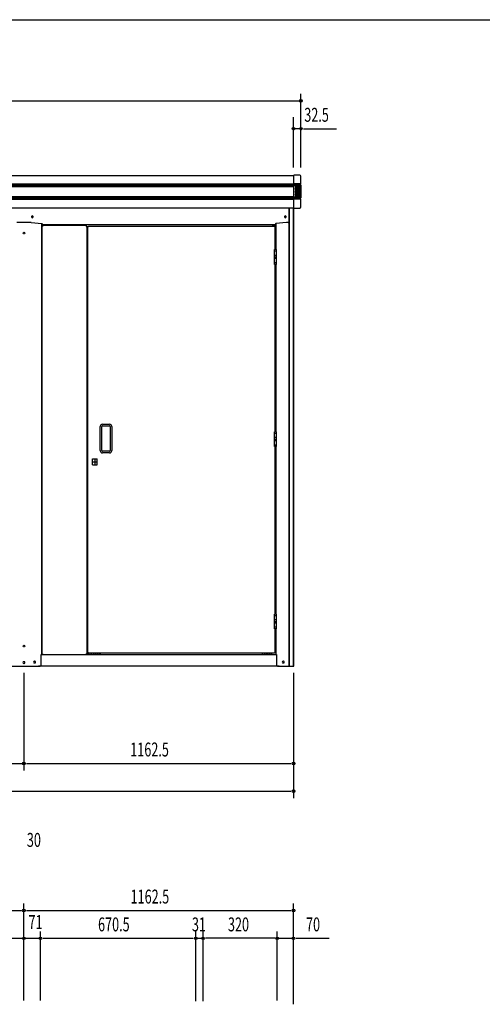
# Model space of a CAD drawing. Extents: x 325 to 12286, y 116 to 8432.
# Drawn here: x 4310 to 6306, y 4185 to 8431 of the extents above; entities that cross this region are included whole.
import ezdxf

# ---------------------------------------------------------------- set-up
doc = ezdxf.new("R2010")
doc.units = 0
doc.header["$LTSCALE"] = 30
doc.header["$MEASUREMENT"] = 0
doc.linetypes.add('1PL-L', pattern=[56, 50, -2, 2, -2])
doc.linetypes.add('1PL-S', pattern=[4, 2.5, -0.5, 0.5, -0.5])
for name, color, linetype in [('M1', 4, 'CONTINUOUS'), ('SUNPOU', 4, 'CONTINUOUS'), ('WAKUSEN-01', 50, 'CONTINUOUS'), ('上枠前', 2, 'CONTINUOUS'), ('上枠固定L字アングル', 200, '1PL-L'), ('下枠前', 3, 'CONTINUOUS'), ('扉', 2, 'CONTINUOUS'), ('柱前中', 7, 'CONTINUOUS'), ('柱前右', 2, 'CONTINUOUS'), ('柱前左', 2, 'CONTINUOUS'), ('蝶番', 1, '1PL-L'), ('袖壁', 1, 'CONTINUOUS'), ('鼻隠し前', 2, 'CONTINUOUS'), ('鼻隠し前コーナー樹脂', 4, 'CONTINUOUS')]:
    doc.layers.add(name, color=color, linetype=linetype)
doc.styles.add('00', font='ROMANS', dxfattribs={"width": 0.666667, "bigfont": 'BIGFONT'})

msp = doc.modelspace()

# ---------------------------------------------------------------- linework, layer by layer
at = {"layer": 'SUNPOU'}
for p, q in [((5523.7, 7794.1), (5523.7, 8111.3)), ((1970.7, 8081.3), (5526.9, 8081.3)), ((5491.2, 7794.1), (5491.2, 8011.3)), ((5523.7, 7961.3), (5491.2, 7961.3)), ((5533.9, 7961.3), (5677.4, 7961.3)), ((4328.7, 5614.3), (4328.7, 5194.3)), ((5491.2, 5614.3), (5491.2, 5074.3)), ((3176.4, 5224.3), (4321.2, 5224.3)), ((4339.9, 5224.3), (5479.9, 5224.3)), ((2013.9, 5104.3), (5479.9, 5104.3)), ((3176.4, 4590.1), (4317.4, 4590.1)), ((4328.7, 4202.1), (4328.7, 4620.1)), ((4339.9, 4590.1), (5479.9, 4590.1)), ((5491.2, 4185.5), (5491.2, 4620.1)), ((4257.7, 4470.1), (4399.7, 4470.1)), ((4399.7, 4202.1), (4399.7, 4500.1)), ((4410.9, 4470.1), (4429.7, 4470.1)), ((4410.9, 4470.1), (5058.9, 4470.1)), ((5070.2, 4199.6), (5070.2, 4500.1)), ((5070.2, 4470.1), (5101.2, 4470.1)), ((5101.2, 4199.6), (5101.2, 4500.1)), ((5410.7, 4470.1), (5112.4, 4470.1)), ((5421.2, 4202.1), (5421.2, 4500.1)), ((5421.2, 4470.1), (5491.2, 4470.1)), ((5502.4, 4470.1), (5645.9, 4470.1))]:
    msp.add_line(p, q, dxfattribs=at)
for centre in [(5523.2, 8081.3), (5491.2, 7961.3), (5523.7, 7961.3), (4328.7, 5224.3), (5491.2, 5224.3), (5491.2, 5104.3), (4328.7, 4590.1), (5491.2, 4590.1), (4328.7, 4470.1), (4399.7, 4470.1), (5070.2, 4470.1), (5101.2, 4470.1), (5421.2, 4470.1), (5491.2, 4470.1)]:
    msp.add_circle(centre, 5.62, dxfattribs=at)
at = {"layer": 'WAKUSEN-01'}
msp.add_line((325.5, 8431.5), (12286.5, 8431.5), dxfattribs=at)
at = {"layer": '上枠前'}
for p, q in [((5471.7, 7619), (5471.7, 7560.3)), ((4360.9, 7582.2), (4360.9, 7580.7)), ((4368.4, 7580.7), (4368.4, 7582.2)), ((5452.4, 7582.2), (5452.4, 7580.7)), ((5459.9, 7580.7), (5459.9, 7582.2)), ((4328.7, 7557.3), (4298.2, 7557.3)), ((4359.2, 7557.3), (4328.7, 7557.3)), ((4359.2, 7557.3), (4405.4, 7552.5)), ((4407.2, 7550.5), (4407.2, 7547.3)), ((5413.7, 7547.3), (4407.2, 7547.3)), ((4420.2, 7547.3), (4420.2, 7543.3)), ((5400.7, 7547.3), (5400.7, 7541.3)), ((5413.7, 7550.5), (5413.7, 7547.3)), ((5461.7, 7557.3), (5415.5, 7552.5)), ((5468.7, 7557.3), (5461.7, 7557.3))]:
    msp.add_line(p, q, dxfattribs=at)
for centre, radius, start, end in [((4364.7, 7582.2), 3.75, 0, 180), ((4364.7, 7580.7), 3.75, 180, 0), ((5456.2, 7582.2), 3.75, 0, 180), ((5456.2, 7580.7), 3.75, 180, 0), ((5468.7, 7560.3), 3, 270, 0), ((4405.2, 7550.5), 2, 0, 84.0531), ((5415.7, 7550.5), 2, 95.9469, 180)]:
    msp.add_arc(centre, radius, start, end, dxfattribs=at)
at = {"layer": '上枠固定L字アングル'}
for p, q in [((5414.7, 7543.3), (5400.7, 7543.3)), ((5414.7, 7528.3), (5411.6, 7528.3))]:
    msp.add_line(p, q, dxfattribs=at)
at = {"layer": '下枠前'}
for p, q in [((4405.4, 5694.3), (5414.7, 5694.3)), ((4617.2, 5697.6), (4617.2, 5694.3)), ((4620.7, 5694.3), (4620.7, 5697.6)), ((4626.7, 5697.6), (4626.7, 5694.3)), ((4630.2, 5694.3), (4630.2, 5697.6)), ((4636.2, 5697.6), (4636.2, 5694.3)), ((4639.7, 5694.3), (4639.7, 5697.6)), ((4645.7, 5697.6), (4645.7, 5694.3)), ((4649.2, 5694.3), (4649.2, 5697.6)), ((4655.2, 5697.6), (4655.2, 5694.3)), ((4658.7, 5694.3), (4658.7, 5697.6)), ((5356.2, 5697.6), (5356.2, 5694.3)), ((5359.7, 5694.3), (5359.7, 5697.6)), ((5365.7, 5697.6), (5365.7, 5694.3)), ((5369.2, 5694.3), (5369.2, 5697.6)), ((5375.2, 5697.6), (5375.2, 5694.3)), ((5378.7, 5694.3), (5378.7, 5697.6)), ((5384.7, 5697.6), (5384.7, 5694.3)), ((5388.2, 5694.3), (5388.2, 5697.6)), ((5394.2, 5697.6), (5394.2, 5694.3)), ((5397.7, 5694.3), (5397.7, 5697.6)), ((5414.7, 5708.3), (5411.6, 5708.3)), ((5429.2, 5644.3), (4391.7, 5644.3))]:
    msp.add_line(p, q, dxfattribs=at)
for centre in [(4618.9, 5697.6), (4628.4, 5697.6), (4637.9, 5697.6), (4647.4, 5697.6), (4656.9, 5697.6), (5357.9, 5697.6), (5367.4, 5697.6), (5376.9, 5697.6), (5386.4, 5697.6), (5395.9, 5697.6)]:
    msp.add_arc(centre, 1.75, 0, 180, dxfattribs=at)
at = {"layer": '扉'}
for p, q in [((4604.6, 5701.3), (4604.6, 7539.3)), ((4604.6, 7539.3), (4606.6, 7539.3)), ((4606.6, 7541.3), (5409.6, 7541.3)), ((4606.6, 7539.3), (4606.6, 7541.3)), ((5409.6, 7541.3), (5409.6, 7539.3)), ((5409.6, 7539.3), (5411.6, 7539.3)), ((5411.6, 7539.3), (5411.6, 7440.3)), ((5411.6, 7376.3), (5411.6, 6654.3)), ((4657.6, 6573.3), (4657.6, 6677.3)), ((4664.6, 6573.3), (4664.6, 6677.3)), ((4667.6, 6687.3), (4697.6, 6687.3)), ((4667.6, 6680.3), (4697.6, 6680.3)), ((4700.6, 6677.3), (4700.6, 6573.3)), ((4707.6, 6677.3), (4707.6, 6573.3)), ((5411.6, 6590.3), (5411.6, 5868.3)), ((4697.6, 6570.3), (4667.6, 6570.3)), ((4697.6, 6563.3), (4667.6, 6563.3)), ((4623.8, 6511.4), (4623.8, 6537.2)), ((4623.8, 6537.2), (4644.3, 6537.2)), ((4623.8, 6524.3), (4644.3, 6524.3)), ((4623.8, 6511.4), (4644.3, 6511.4)), ((4634.1, 6537.2), (4634.1, 6511.4)), ((4644.3, 6511.4), (4644.3, 6537.2)), ((5411.6, 5804.3), (5411.6, 5701.3)), ((4606.6, 5701.3), (4604.6, 5701.3)), ((4606.6, 5699.3), (4606.6, 5701.3)), ((5409.6, 5699.3), (4606.6, 5699.3)), ((5411.6, 5701.3), (5409.6, 5701.3)), ((5409.6, 5701.3), (5409.6, 5699.3))]:
    msp.add_line(p, q, dxfattribs=at)
at = {"layer": '扉', "color": 6, "linetype": '1PL-S'}
for p, q in [((5417.8, 7433.3), (5408.4, 7433.3)), ((5417.8, 7415.3), (5408.4, 7415.3)), ((5417.8, 7401.3), (5408.4, 7401.3)), ((5417.8, 7383.3), (5408.4, 7383.3)), ((5417.8, 6647.3), (5408.4, 6647.3)), ((5417.8, 6629.3), (5408.4, 6629.3)), ((5417.8, 6615.3), (5408.4, 6615.3)), ((5417.8, 6597.3), (5408.4, 6597.3)), ((5417.8, 5861.3), (5408.4, 5861.3)), ((5417.8, 5843.3), (5408.4, 5843.3)), ((5417.8, 5829.3), (5408.4, 5829.3)), ((5417.8, 5811.3), (5408.4, 5811.3))]:
    msp.add_line(p, q, dxfattribs=at)
at = {"layer": '扉'}
for centre, radius, start, end in [((4667.6, 6677.3), 10, 90, 180), ((4667.6, 6677.3), 3, 90, 180), ((4697.6, 6677.3), 10, 0, 90), ((4697.6, 6677.3), 3, 0, 90), ((4667.6, 6573.3), 10, 180, 270), ((4667.6, 6573.3), 3, 180, 270), ((4697.6, 6573.3), 10, 270, 0), ((4697.6, 6573.3), 3, 270, 0)]:
    msp.add_arc(centre, radius, start, end, dxfattribs=at)
at = {"layer": '柱前中'}
for p, q in [((4406.2, 5694.3), (4406.2, 7552.3)), ((4403.2, 5649.3), (4403.2, 5694.3)), ((4403.2, 5694.3), (4418.2, 5694.3)), ((4327.9, 5663.1), (4329.4, 5663.1)), ((4327.9, 5655.6), (4329.4, 5655.6)), ((4373.9, 5665.1), (4375.4, 5665.1)), ((4373.9, 5657.6), (4375.4, 5657.6)), ((4259.2, 5644.3), (4398.2, 5644.3))]:
    msp.add_line(p, q, dxfattribs=at)
for centre in [(4328.7, 7511.3), (4328.7, 5730.3)]:
    msp.add_circle(centre, 3.75, dxfattribs=at)
for centre, radius, start, end in [((4327.9, 5659.3), 3.75, 90, 270), ((4329.4, 5659.3), 3.75, 270, 90), ((4373.9, 5661.3), 3.75, 90, 270), ((4375.4, 5661.3), 3.75, 270, 90), ((4398.2, 5649.3), 5, 270, 0)]:
    msp.add_arc(centre, radius, start, end, dxfattribs=at)
at = {"layer": '柱前右'}
for p, q in [((5472.2, 5644.3), (5472.2, 7619)), ((5474.2, 5644.3), (5474.2, 7619)), ((5491.2, 5644.3), (5491.2, 7619)), ((5492.2, 5644.3), (5492.2, 7619)), ((5414.7, 7552.3), (5414.7, 7440.3)), ((5414.7, 7376.3), (5414.7, 6654.3)), ((5414.7, 6590.3), (5414.7, 5868.3)), ((5414.7, 5804.3), (5414.7, 5694.3)), ((5414.7, 5694.3), (5417.7, 5694.3)), ((5417.7, 5694.3), (5417.7, 5649.3)), ((5422.7, 5644.3), (5492.2, 5644.3))]:
    msp.add_line(p, q, dxfattribs=at)
msp.add_arc((5422.7, 5649.3), 5, 180, 270, dxfattribs=at)
at = {"layer": '柱前左'}
for p, q in [((5447.9, 5665.1), (5446.4, 5665.1)), ((5447.9, 5657.6), (5446.4, 5657.6))]:
    msp.add_line(p, q, dxfattribs=at)
for centre, start, end in [((5446.4, 5661.3), 90, 270), ((5447.9, 5661.3), 270, 90)]:
    msp.add_arc(centre, 3.75, start, end, dxfattribs=at)
at = {"layer": '蝶番'}
for p, q in [((5409.4, 7376.3), (5409.4, 7440.3)), ((5416.8, 7440.3), (5409.4, 7440.3)), ((5416.8, 7440.3), (5416.8, 7376.3)), ((5409.4, 7408.3), (5416.8, 7408.3)), ((5416.8, 7376.3), (5409.4, 7376.3)), ((5409.4, 6590.3), (5409.4, 6654.3)), ((5416.8, 6654.3), (5409.4, 6654.3)), ((5416.8, 6654.3), (5416.8, 6590.3)), ((5409.4, 6622.3), (5416.8, 6622.3)), ((5416.8, 6590.3), (5409.4, 6590.3)), ((5409.4, 5804.3), (5409.4, 5868.3)), ((5416.8, 5868.3), (5409.4, 5868.3)), ((5416.8, 5868.3), (5416.8, 5804.3)), ((5409.4, 5836.3), (5416.8, 5836.3)), ((5416.8, 5804.3), (5409.4, 5804.3))]:
    msp.add_line(p, q, dxfattribs=at)
at = {"layer": '袖壁'}
for p, q in [((4409.2, 7540.3), (4406.2, 7540.3)), ((4406.2, 7540.3), (4406.2, 5697.3)), ((4597.2, 7543.3), (4409.2, 7543.3)), ((4409.2, 7543.3), (4409.2, 7540.3)), ((4597.2, 7543.3), (4597.2, 7540.3)), ((4597.2, 7540.3), (4606.6, 7540.3)), ((4599.7, 7540.3), (4599.7, 5697.3)), ((4406.2, 5697.3), (4409.2, 5697.3)), ((4409.2, 5697.3), (4409.2, 5694.3)), ((4409.2, 5694.3), (4596.7, 5694.3)), ((4596.7, 5694.3), (4596.7, 5697.3)), ((4596.7, 5697.3), (4609.2, 5697.3))]:
    msp.add_line(p, q, dxfattribs=at)
msp.add_arc((4609.2, 5700.3), 3, 270, 340.5288, dxfattribs=at)
at = {"layer": '鼻隠し前'}
for p, q in [((3195.2, 7759.8), (5492.2, 7759.8)), ((5492.2, 7619), (5492.2, 7759.8)), ((3195.2, 7723.4), (5492.2, 7723.4)), ((3195.2, 7719.6), (5492.2, 7719.6)), ((3195.2, 7714.7), (5492.2, 7714.7)), ((3195.2, 7712.4), (5492.2, 7712.4)), ((3195.2, 7668.5), (5492.2, 7668.5)), ((3195.2, 7665.8), (5492.2, 7665.8)), ((3195.2, 7660.8), (5492.2, 7660.8)), ((3195.2, 7657.4), (5492.2, 7657.4)), ((5492.2, 7619), (3195.2, 7619))]:
    msp.add_line(p, q, dxfattribs=at)
at = {"layer": '鼻隠し前コーナー樹脂', "linetype": 'Continuous'}
for p, q in [((5493.2, 7758.8), (5492.2, 7758.8)), ((5493.2, 7618.8), (5493.2, 7761.3)), ((5518.7, 7761.3), (5493.2, 7761.3)), ((5523.7, 7724.8), (5523.7, 7756.3)), ((5493.2, 7725), (5492.2, 7725)), ((5493.2, 7716.6), (5492.2, 7716.6)), ((5524.3, 7716.8), (5493.2, 7716.8)), ((5523.3, 7723.6), (5493.6, 7723.6)), ((5518.9, 7721.7), (5493.6, 7721.7)), ((5518.7, 7719.6), (5493.6, 7719.6)), ((5519.7, 7711.6), (5499.7, 7711.6)), ((5499.7, 7708.6), (5519.7, 7708.6)), ((5519.7, 7705.1), (5499.7, 7705.1)), ((5499.7, 7702.1), (5519.7, 7702.1)), ((5519.7, 7698.6), (5499.7, 7698.6)), ((5499.7, 7695.6), (5519.7, 7695.6)), ((5519.7, 7692.1), (5499.7, 7692.1)), ((5499.7, 7689.1), (5519.7, 7689.1)), ((5519.7, 7685.6), (5499.7, 7685.6)), ((5518.7, 7719.6), (5518.7, 7721.1)), ((5523.2, 7717.5), (5519.2, 7718.7)), ((5519.3, 7722), (5522.3, 7722.9)), ((5522.7, 7708.6), (5522.7, 7711.6)), ((5522.7, 7702.1), (5522.7, 7705.1)), ((5522.7, 7695.6), (5522.7, 7698.6)), ((5522.7, 7689.1), (5522.7, 7692.1)), ((5522.7, 7682.6), (5522.7, 7685.6)), ((5524.7, 7715.9), (5524.6, 7716.2)), ((5524.7, 7715.6), (5524.7, 7715.9)), ((5524.7, 7665.5), (5524.7, 7715.6)), ((5493.2, 7665), (5492.2, 7665)), ((5493.2, 7656.7), (5492.2, 7656.7)), ((5524.3, 7664.4), (5493.6, 7664.4)), ((5518.7, 7661.8), (5493.6, 7661.8)), ((5518.9, 7659), (5493.6, 7659)), ((5523.3, 7657), (5493.6, 7657)), ((5499.7, 7682.6), (5519.7, 7682.6)), ((5519.7, 7679.1), (5499.7, 7679.1)), ((5499.7, 7676.1), (5519.7, 7676.1)), ((5519.7, 7672.6), (5499.7, 7672.6)), ((5499.7, 7669.6), (5519.7, 7669.6)), ((5518.7, 7659.6), (5518.7, 7661.1)), ((5519.3, 7662.1), (5523.4, 7663.6)), ((5522.3, 7657.8), (5519.3, 7658.6)), ((5522.7, 7676.1), (5522.7, 7679.1)), ((5522.7, 7669.6), (5522.7, 7672.6)), ((5523.7, 7623.8), (5523.7, 7655.8)), ((5492.2, 7620.8), (5493.2, 7620.8)), ((5493.2, 7618.8), (5518.7, 7618.8))]:
    msp.add_line(p, q, dxfattribs=at)
at = {"layer": '鼻隠し前コーナー樹脂'}
for p, q in [((5498.3, 7710.6), (5498.2, 7710.6)), ((5498.2, 7710.6), (5498.2, 7710.5)), ((5498.2, 7710.5), (5498.2, 7710.5)), ((5498.2, 7710.5), (5498.2, 7710.4)), ((5498.2, 7710.4), (5498.2, 7710.4)), ((5498.2, 7710.4), (5498.2, 7710.3)), ((5498.2, 7710.3), (5498.2, 7710.2)), ((5498.2, 7710.2), (5498.2, 7710.1)), ((5498.2, 7710.2), (5498.2, 7710.2)), ((5498.2, 7710.1), (5498.2, 7710.1)), ((5498.2, 7710.1), (5498.2, 7710)), ((5498.2, 7710), (5498.2, 7710)), ((5498.2, 7710), (5498.2, 7709.9)), ((5498.2, 7709.9), (5498.2, 7709.9)), ((5498.2, 7709.9), (5498.2, 7709.8)), ((5498.2, 7709.8), (5498.2, 7709.8)), ((5498.2, 7709.8), (5498.2, 7709.7)), ((5498.2, 7709.7), (5498.3, 7709.7)), ((5498.3, 7704.1), (5498.2, 7704.1)), ((5498.2, 7704.1), (5498.2, 7704)), ((5498.2, 7704), (5498.2, 7704)), ((5498.2, 7704), (5498.2, 7703.9)), ((5498.2, 7703.9), (5498.2, 7703.9)), ((5498.2, 7703.9), (5498.2, 7703.8)), ((5498.2, 7703.8), (5498.2, 7703.7)), ((5498.2, 7703.7), (5498.2, 7703.6)), ((5498.2, 7703.7), (5498.2, 7703.7)), ((5498.2, 7703.6), (5498.2, 7703.6)), ((5498.2, 7703.6), (5498.2, 7703.5)), ((5498.2, 7703.5), (5498.2, 7703.5)), ((5498.2, 7703.5), (5498.2, 7703.4)), ((5498.2, 7703.4), (5498.2, 7703.4)), ((5498.2, 7703.4), (5498.2, 7703.3)), ((5498.2, 7703.3), (5498.2, 7703.3)), ((5498.2, 7703.3), (5498.2, 7703.2)), ((5498.2, 7703.2), (5498.3, 7703.2)), ((5498.3, 7697.6), (5498.2, 7697.6)), ((5498.2, 7697.6), (5498.2, 7697.5)), ((5498.2, 7697.5), (5498.2, 7697.5)), ((5498.2, 7697.5), (5498.2, 7697.4)), ((5498.2, 7697.4), (5498.2, 7697.4)), ((5498.2, 7697.4), (5498.2, 7697.3)), ((5498.2, 7697.3), (5498.2, 7697.2)), ((5498.2, 7697.2), (5498.2, 7697.1)), ((5498.2, 7697.2), (5498.2, 7697.2)), ((5498.2, 7697.1), (5498.2, 7697.1)), ((5498.2, 7697.1), (5498.2, 7697)), ((5498.2, 7697), (5498.2, 7697)), ((5498.2, 7697), (5498.2, 7696.9)), ((5498.2, 7696.9), (5498.2, 7696.9)), ((5498.2, 7696.9), (5498.2, 7696.8)), ((5498.2, 7696.8), (5498.2, 7696.8)), ((5498.2, 7696.8), (5498.2, 7696.7)), ((5498.2, 7696.7), (5498.3, 7696.7)), ((5498.3, 7691.1), (5498.2, 7691.1)), ((5498.2, 7691.1), (5498.2, 7691)), ((5498.2, 7691), (5498.2, 7691)), ((5498.2, 7691), (5498.2, 7690.9)), ((5498.2, 7690.9), (5498.2, 7690.9)), ((5498.2, 7690.9), (5498.2, 7690.8)), ((5498.2, 7690.8), (5498.2, 7690.7)), ((5498.2, 7690.7), (5498.2, 7690.7)), ((5498.2, 7690.7), (5498.2, 7690.6)), ((5498.2, 7690.6), (5498.2, 7690.6)), ((5498.2, 7690.6), (5498.2, 7690.5)), ((5498.2, 7690.5), (5498.2, 7690.5)), ((5498.2, 7690.5), (5498.2, 7690.4)), ((5498.2, 7690.4), (5498.2, 7690.4)), ((5498.2, 7690.4), (5498.2, 7690.3)), ((5498.2, 7690.3), (5498.2, 7690.3)), ((5498.2, 7690.3), (5498.2, 7690.2)), ((5498.2, 7690.2), (5498.3, 7690.2)), ((5498.4, 7710.9), (5498.3, 7710.8)), ((5498.3, 7710.8), (5498.3, 7710.8)), ((5498.3, 7710.8), (5498.3, 7710.7)), ((5498.3, 7710.7), (5498.3, 7710.7)), ((5498.3, 7710.7), (5498.3, 7710.6)), ((5498.3, 7709.7), (5498.3, 7709.6)), ((5498.3, 7709.6), (5498.3, 7709.6)), ((5498.3, 7709.6), (5498.3, 7709.5)), ((5498.3, 7709.5), (5498.4, 7709.5)), ((5498.4, 7704.4), (5498.3, 7704.3)), ((5498.3, 7704.3), (5498.3, 7704.3)), ((5498.3, 7704.3), (5498.3, 7704.2)), ((5498.3, 7704.2), (5498.3, 7704.2)), ((5498.3, 7704.2), (5498.3, 7704.1)), ((5498.3, 7703.2), (5498.3, 7703.1)), ((5498.3, 7703.1), (5498.3, 7703.1)), ((5498.3, 7703.1), (5498.3, 7703)), ((5498.3, 7703), (5498.4, 7703)), ((5498.4, 7697.9), (5498.3, 7697.8)), ((5498.3, 7697.8), (5498.3, 7697.8)), ((5498.3, 7697.8), (5498.3, 7697.7)), ((5498.3, 7697.7), (5498.3, 7697.7)), ((5498.3, 7697.7), (5498.3, 7697.6)), ((5498.3, 7696.7), (5498.3, 7696.6)), ((5498.3, 7696.6), (5498.3, 7696.6)), ((5498.3, 7696.6), (5498.3, 7696.5)), ((5498.3, 7696.5), (5498.4, 7696.5)), ((5498.4, 7691.4), (5498.3, 7691.3)), ((5498.3, 7691.3), (5498.3, 7691.3)), ((5498.3, 7691.3), (5498.3, 7691.2)), ((5498.3, 7691.2), (5498.3, 7691.2)), ((5498.3, 7691.2), (5498.3, 7691.1)), ((5498.3, 7690.2), (5498.3, 7690.1)), ((5498.3, 7690.1), (5498.3, 7690.1)), ((5498.3, 7690.1), (5498.3, 7690)), ((5498.3, 7690), (5498.4, 7690)), ((5498.5, 7711), (5498.4, 7711)), ((5498.4, 7711), (5498.4, 7710.9)), ((5498.4, 7710.9), (5498.4, 7710.9)), ((5498.4, 7709.5), (5498.4, 7709.4)), ((5498.4, 7709.4), (5498.4, 7709.4)), ((5498.4, 7709.4), (5498.4, 7709.3)), ((5498.4, 7709.3), (5498.5, 7709.3)), ((5498.5, 7704.5), (5498.4, 7704.5)), ((5498.4, 7704.5), (5498.4, 7704.4)), ((5498.4, 7704.4), (5498.4, 7704.4)), ((5498.4, 7703), (5498.4, 7702.9)), ((5498.4, 7702.9), (5498.4, 7702.9)), ((5498.4, 7702.9), (5498.4, 7702.8)), ((5498.4, 7702.8), (5498.5, 7702.8)), ((5498.5, 7698), (5498.4, 7698)), ((5498.4, 7698), (5498.4, 7697.9)), ((5498.4, 7697.9), (5498.4, 7697.9)), ((5498.4, 7696.5), (5498.4, 7696.4)), ((5498.4, 7696.4), (5498.4, 7696.4)), ((5498.4, 7696.4), (5498.4, 7696.3)), ((5498.4, 7696.3), (5498.5, 7696.3)), ((5498.5, 7691.5), (5498.4, 7691.5)), ((5498.4, 7691.5), (5498.4, 7691.4)), ((5498.4, 7691.4), (5498.4, 7691.4)), ((5498.4, 7690), (5498.4, 7689.9)), ((5498.4, 7689.9), (5498.4, 7689.9)), ((5498.4, 7689.9), (5498.4, 7689.8)), ((5498.4, 7689.8), (5498.5, 7689.8)), ((5498.6, 7711.1), (5498.5, 7711.1)), ((5498.5, 7711.1), (5498.5, 7711)), ((5498.5, 7709.3), (5498.5, 7709.2)), ((5498.5, 7709.2), (5498.6, 7709.2)), ((5498.6, 7704.6), (5498.5, 7704.6)), ((5498.5, 7704.6), (5498.5, 7704.5)), ((5498.5, 7702.8), (5498.5, 7702.7)), ((5498.5, 7702.7), (5498.6, 7702.7)), ((5498.6, 7698.1), (5498.5, 7698.1)), ((5498.5, 7698.1), (5498.5, 7698)), ((5498.5, 7696.3), (5498.5, 7696.2)), ((5498.5, 7696.2), (5498.6, 7696.2)), ((5498.6, 7691.6), (5498.5, 7691.6)), ((5498.5, 7691.6), (5498.5, 7691.5)), ((5498.5, 7689.8), (5498.5, 7689.7)), ((5498.5, 7689.7), (5498.6, 7689.7)), ((5498.7, 7711.2), (5498.6, 7711.2)), ((5498.6, 7711.2), (5498.6, 7711.1)), ((5498.6, 7709.2), (5498.6, 7709.1)), ((5498.6, 7709.1), (5498.7, 7709.1)), ((5498.7, 7704.7), (5498.6, 7704.7)), ((5498.6, 7704.7), (5498.6, 7704.6)), ((5498.6, 7702.7), (5498.6, 7702.6)), ((5498.6, 7702.6), (5498.7, 7702.6)), ((5498.7, 7698.2), (5498.6, 7698.2)), ((5498.6, 7698.2), (5498.6, 7698.1)), ((5498.6, 7696.2), (5498.6, 7696.1)), ((5498.6, 7696.1), (5498.7, 7696.1)), ((5498.7, 7691.7), (5498.6, 7691.7)), ((5498.6, 7691.7), (5498.6, 7691.6)), ((5498.6, 7689.7), (5498.6, 7689.6)), ((5498.6, 7689.6), (5498.7, 7689.6)), ((5498.8, 7711.3), (5498.7, 7711.3)), ((5498.7, 7711.3), (5498.7, 7711.2)), ((5498.7, 7709.1), (5498.7, 7709)), ((5498.7, 7709), (5498.8, 7709)), ((5498.8, 7704.8), (5498.7, 7704.8)), ((5498.7, 7704.8), (5498.7, 7704.7)), ((5498.7, 7702.6), (5498.7, 7702.5)), ((5498.7, 7702.5), (5498.8, 7702.5)), ((5498.8, 7698.3), (5498.7, 7698.3)), ((5498.7, 7698.3), (5498.7, 7698.2)), ((5498.7, 7696.1), (5498.7, 7696)), ((5498.7, 7696), (5498.8, 7696)), ((5498.8, 7691.8), (5498.7, 7691.8)), ((5498.7, 7691.8), (5498.7, 7691.7)), ((5498.7, 7689.6), (5498.7, 7689.5)), ((5498.7, 7689.5), (5498.8, 7689.5)), ((5498.9, 7711.4), (5498.8, 7711.4)), ((5498.8, 7711.4), (5498.8, 7711.3)), ((5498.8, 7709), (5498.8, 7708.9)), ((5498.8, 7708.9), (5499, 7708.9)), ((5498.9, 7704.9), (5498.8, 7704.9)), ((5498.8, 7704.9), (5498.8, 7704.8)), ((5498.8, 7702.5), (5498.8, 7702.4)), ((5498.8, 7702.4), (5499, 7702.4)), ((5498.9, 7698.4), (5498.8, 7698.4)), ((5498.8, 7698.4), (5498.8, 7698.3)), ((5498.8, 7696), (5498.8, 7695.9)), ((5498.8, 7695.9), (5499, 7695.9)), ((5498.9, 7691.9), (5498.8, 7691.9)), ((5498.8, 7691.9), (5498.8, 7691.8)), ((5498.8, 7689.5), (5498.8, 7689.4)), ((5498.8, 7689.4), (5499, 7689.4)), ((5498.9, 7685.4), (5498.8, 7685.4)), ((5498.8, 7685.4), (5498.8, 7685.3)), ((5499.1, 7711.5), (5498.9, 7711.5)), ((5498.9, 7711.5), (5498.9, 7711.4)), ((5499.1, 7705), (5498.9, 7705)), ((5498.9, 7705), (5498.9, 7704.9)), ((5499.1, 7698.5), (5498.9, 7698.5)), ((5498.9, 7698.5), (5498.9, 7698.4)), ((5499.1, 7692), (5498.9, 7692)), ((5498.9, 7692), (5498.9, 7691.9)), ((5499.1, 7685.5), (5498.9, 7685.5)), ((5498.9, 7685.5), (5498.9, 7685.4)), ((5499, 7708.9), (5499, 7708.8)), ((5499, 7708.8), (5499.2, 7708.8)), ((5499, 7702.4), (5499, 7702.3)), ((5499, 7702.3), (5499.2, 7702.3)), ((5499, 7695.9), (5499, 7695.8)), ((5499, 7695.8), (5499.2, 7695.8)), ((5499, 7689.4), (5499, 7689.3)), ((5499, 7689.3), (5499.2, 7689.3)), ((5499.6, 7711.6), (5499.1, 7711.6)), ((5499.1, 7711.6), (5499.1, 7711.5)), ((5499.6, 7705.1), (5499.1, 7705.1)), ((5499.1, 7705.1), (5499.1, 7705)), ((5499.6, 7698.6), (5499.1, 7698.6)), ((5499.1, 7698.6), (5499.1, 7698.5)), ((5499.6, 7692.1), (5499.1, 7692.1)), ((5499.1, 7692.1), (5499.1, 7692)), ((5499.6, 7685.6), (5499.1, 7685.6)), ((5499.1, 7685.6), (5499.1, 7685.5)), ((5499.2, 7708.8), (5499.2, 7708.7)), ((5499.2, 7708.7), (5499.7, 7708.7)), ((5499.2, 7702.3), (5499.2, 7702.2)), ((5499.2, 7702.2), (5499.7, 7702.2)), ((5499.2, 7695.8), (5499.2, 7695.7)), ((5499.2, 7695.7), (5499.7, 7695.7)), ((5499.2, 7689.3), (5499.2, 7689.2)), ((5499.2, 7689.2), (5499.7, 7689.2)), ((5499.7, 7711.7), (5499.6, 7711.7)), ((5499.6, 7711.7), (5499.6, 7711.6)), ((5499.7, 7705.2), (5499.6, 7705.2)), ((5499.6, 7705.2), (5499.6, 7705.1)), ((5499.7, 7698.7), (5499.6, 7698.7)), ((5499.6, 7698.7), (5499.6, 7698.6)), ((5499.7, 7692.2), (5499.6, 7692.2)), ((5499.6, 7692.2), (5499.6, 7692.1)), ((5499.7, 7685.7), (5499.6, 7685.7)), ((5499.6, 7685.7), (5499.6, 7685.6)), ((5519.7, 7711.7), (5524.7, 7711.7)), ((5524.7, 7708.7), (5519.7, 7708.7)), ((5519.7, 7705.2), (5524.7, 7705.2)), ((5524.7, 7702.2), (5519.7, 7702.2)), ((5519.7, 7698.7), (5524.7, 7698.7)), ((5524.7, 7695.7), (5519.7, 7695.7)), ((5519.7, 7692.2), (5524.7, 7692.2)), ((5524.7, 7689.2), (5519.7, 7689.2)), ((5519.7, 7685.7), (5524.7, 7685.7)), ((5498.3, 7684.6), (5498.2, 7684.6)), ((5498.2, 7684.6), (5498.2, 7684.5)), ((5498.2, 7684.5), (5498.2, 7684.5)), ((5498.2, 7684.5), (5498.2, 7684.4)), ((5498.2, 7684.4), (5498.2, 7684.4)), ((5498.2, 7684.4), (5498.2, 7684.3)), ((5498.2, 7684.3), (5498.2, 7684.2)), ((5498.2, 7684.2), (5498.2, 7684.1)), ((5498.2, 7684.2), (5498.2, 7684.2)), ((5498.2, 7684.1), (5498.2, 7684.1)), ((5498.2, 7684.1), (5498.2, 7684)), ((5498.2, 7684), (5498.2, 7684)), ((5498.2, 7684), (5498.2, 7683.9)), ((5498.2, 7683.9), (5498.2, 7683.9)), ((5498.2, 7683.9), (5498.2, 7683.8)), ((5498.2, 7683.8), (5498.2, 7683.8)), ((5498.2, 7683.8), (5498.2, 7683.7)), ((5498.2, 7683.7), (5498.3, 7683.7)), ((5498.3, 7678.1), (5498.2, 7678.1)), ((5498.2, 7678.1), (5498.2, 7678)), ((5498.2, 7678), (5498.2, 7678)), ((5498.2, 7678), (5498.2, 7677.9)), ((5498.2, 7677.9), (5498.2, 7677.9)), ((5498.2, 7677.9), (5498.2, 7677.8)), ((5498.2, 7677.8), (5498.2, 7677.7)), ((5498.2, 7677.7), (5498.2, 7677.6)), ((5498.2, 7677.7), (5498.2, 7677.7)), ((5498.2, 7677.6), (5498.2, 7677.6)), ((5498.2, 7677.6), (5498.2, 7677.5)), ((5498.2, 7677.5), (5498.2, 7677.5)), ((5498.2, 7677.5), (5498.2, 7677.4)), ((5498.2, 7677.4), (5498.2, 7677.4)), ((5498.2, 7677.4), (5498.2, 7677.3)), ((5498.2, 7677.3), (5498.2, 7677.3)), ((5498.2, 7677.3), (5498.2, 7677.2)), ((5498.2, 7677.2), (5498.3, 7677.2)), ((5498.3, 7671.6), (5498.2, 7671.6)), ((5498.2, 7671.6), (5498.2, 7671.5)), ((5498.2, 7671.5), (5498.2, 7671.5)), ((5498.2, 7671.5), (5498.2, 7671.4)), ((5498.2, 7671.4), (5498.2, 7671.4)), ((5498.2, 7671.4), (5498.2, 7671.3)), ((5498.2, 7671.3), (5498.2, 7671.2)), ((5498.2, 7671.2), (5498.2, 7671.1)), ((5498.2, 7671.2), (5498.2, 7671.2)), ((5498.2, 7671.1), (5498.2, 7671.1)), ((5498.2, 7671.1), (5498.2, 7671)), ((5498.2, 7671), (5498.2, 7671)), ((5498.2, 7671), (5498.2, 7670.9)), ((5498.2, 7670.9), (5498.2, 7670.9)), ((5498.2, 7670.9), (5498.2, 7670.8)), ((5498.2, 7670.8), (5498.2, 7670.8)), ((5498.2, 7670.8), (5498.2, 7670.7)), ((5498.2, 7670.7), (5498.3, 7670.7)), ((5498.4, 7684.9), (5498.3, 7684.8)), ((5498.3, 7684.8), (5498.3, 7684.8)), ((5498.3, 7684.8), (5498.3, 7684.7)), ((5498.3, 7684.7), (5498.3, 7684.7)), ((5498.3, 7684.7), (5498.3, 7684.6)), ((5498.3, 7683.7), (5498.3, 7683.6)), ((5498.3, 7683.6), (5498.3, 7683.6)), ((5498.3, 7683.6), (5498.3, 7683.5)), ((5498.3, 7683.5), (5498.4, 7683.5)), ((5498.4, 7678.4), (5498.3, 7678.3)), ((5498.3, 7678.3), (5498.3, 7678.3)), ((5498.3, 7678.3), (5498.3, 7678.2)), ((5498.3, 7678.2), (5498.3, 7678.2)), ((5498.3, 7678.2), (5498.3, 7678.1)), ((5498.3, 7677.2), (5498.3, 7677.1)), ((5498.3, 7677.1), (5498.3, 7677.1)), ((5498.3, 7677.1), (5498.3, 7677)), ((5498.3, 7677), (5498.4, 7677)), ((5498.4, 7671.9), (5498.3, 7671.8)), ((5498.3, 7671.8), (5498.3, 7671.8)), ((5498.3, 7671.8), (5498.3, 7671.7)), ((5498.3, 7671.7), (5498.3, 7671.7)), ((5498.3, 7671.7), (5498.3, 7671.6)), ((5498.3, 7670.7), (5498.3, 7670.6)), ((5498.3, 7670.6), (5498.3, 7670.6)), ((5498.3, 7670.6), (5498.3, 7670.5)), ((5498.3, 7670.5), (5498.4, 7670.5)), ((5498.5, 7685), (5498.4, 7685)), ((5498.4, 7685), (5498.4, 7684.9)), ((5498.4, 7684.9), (5498.4, 7684.9)), ((5498.4, 7683.5), (5498.4, 7683.4)), ((5498.4, 7683.4), (5498.4, 7683.4)), ((5498.4, 7683.4), (5498.4, 7683.3)), ((5498.4, 7683.3), (5498.5, 7683.3)), ((5498.5, 7678.5), (5498.4, 7678.5)), ((5498.4, 7678.5), (5498.4, 7678.4)), ((5498.4, 7678.4), (5498.4, 7678.4)), ((5498.4, 7677), (5498.4, 7676.9)), ((5498.4, 7676.9), (5498.4, 7676.9)), ((5498.4, 7676.9), (5498.4, 7676.8)), ((5498.4, 7676.8), (5498.5, 7676.8)), ((5498.5, 7672), (5498.4, 7672)), ((5498.4, 7672), (5498.4, 7671.9)), ((5498.4, 7671.9), (5498.4, 7671.9)), ((5498.4, 7670.5), (5498.4, 7670.4)), ((5498.4, 7670.4), (5498.4, 7670.4)), ((5498.4, 7670.4), (5498.4, 7670.3)), ((5498.4, 7670.3), (5498.5, 7670.3)), ((5498.6, 7685.1), (5498.5, 7685.1)), ((5498.5, 7685.1), (5498.5, 7685)), ((5498.5, 7683.3), (5498.5, 7683.2)), ((5498.5, 7683.2), (5498.6, 7683.2)), ((5498.6, 7678.6), (5498.5, 7678.6)), ((5498.5, 7678.6), (5498.5, 7678.5)), ((5498.5, 7676.8), (5498.5, 7676.7)), ((5498.5, 7676.7), (5498.6, 7676.7)), ((5498.6, 7672.1), (5498.5, 7672.1)), ((5498.5, 7672.1), (5498.5, 7672)), ((5498.5, 7670.3), (5498.5, 7670.2)), ((5498.5, 7670.2), (5498.6, 7670.2)), ((5498.7, 7685.2), (5498.6, 7685.2)), ((5498.6, 7685.2), (5498.6, 7685.1)), ((5498.6, 7683.2), (5498.6, 7683.1)), ((5498.6, 7683.1), (5498.7, 7683.1)), ((5498.7, 7678.7), (5498.6, 7678.7)), ((5498.6, 7678.7), (5498.6, 7678.6)), ((5498.6, 7676.7), (5498.6, 7676.6)), ((5498.6, 7676.6), (5498.7, 7676.6)), ((5498.7, 7672.2), (5498.6, 7672.2)), ((5498.6, 7672.2), (5498.6, 7672.1)), ((5498.6, 7670.2), (5498.6, 7670.1)), ((5498.6, 7670.1), (5498.7, 7670.1)), ((5498.8, 7685.3), (5498.7, 7685.3)), ((5498.7, 7685.3), (5498.7, 7685.2)), ((5498.7, 7683.1), (5498.7, 7683)), ((5498.7, 7683), (5498.8, 7683)), ((5498.8, 7678.8), (5498.7, 7678.8)), ((5498.7, 7678.8), (5498.7, 7678.7)), ((5498.7, 7676.6), (5498.7, 7676.5)), ((5498.7, 7676.5), (5498.8, 7676.5)), ((5498.8, 7672.3), (5498.7, 7672.3)), ((5498.7, 7672.3), (5498.7, 7672.2)), ((5498.7, 7670.1), (5498.7, 7670)), ((5498.7, 7670), (5498.8, 7670)), ((5498.8, 7683), (5498.8, 7682.9)), ((5498.8, 7682.9), (5499, 7682.9)), ((5498.9, 7678.9), (5498.8, 7678.9)), ((5498.8, 7678.9), (5498.8, 7678.8)), ((5498.8, 7676.5), (5498.8, 7676.4)), ((5498.8, 7676.4), (5499, 7676.4)), ((5498.9, 7672.4), (5498.8, 7672.4)), ((5498.8, 7672.4), (5498.8, 7672.3)), ((5498.8, 7670), (5498.8, 7669.9)), ((5498.8, 7669.9), (5499, 7669.9)), ((5499.1, 7679), (5498.9, 7679)), ((5498.9, 7679), (5498.9, 7678.9)), ((5499.1, 7672.5), (5498.9, 7672.5)), ((5498.9, 7672.5), (5498.9, 7672.4)), ((5499, 7682.9), (5499, 7682.8)), ((5499, 7682.8), (5499.2, 7682.8)), ((5499, 7676.4), (5499, 7676.3)), ((5499, 7676.3), (5499.2, 7676.3)), ((5499, 7669.9), (5499, 7669.8)), ((5499, 7669.8), (5499.2, 7669.8)), ((5499.6, 7679.1), (5499.1, 7679.1)), ((5499.1, 7679.1), (5499.1, 7679)), ((5499.6, 7672.6), (5499.1, 7672.6)), ((5499.1, 7672.6), (5499.1, 7672.5)), ((5499.2, 7682.8), (5499.2, 7682.7)), ((5499.2, 7682.7), (5499.7, 7682.7)), ((5499.2, 7676.3), (5499.2, 7676.2)), ((5499.2, 7676.2), (5499.7, 7676.2)), ((5499.2, 7669.8), (5499.2, 7669.7)), ((5499.2, 7669.7), (5499.7, 7669.7)), ((5499.7, 7679.2), (5499.6, 7679.2)), ((5499.6, 7679.2), (5499.6, 7679.1)), ((5499.7, 7672.7), (5499.6, 7672.7)), ((5499.6, 7672.7), (5499.6, 7672.6)), ((5524.7, 7682.7), (5519.7, 7682.7)), ((5519.7, 7679.2), (5524.7, 7679.2)), ((5524.7, 7676.2), (5519.7, 7676.2)), ((5519.7, 7672.7), (5524.7, 7672.7)), ((5524.7, 7669.7), (5519.7, 7669.7))]:
    msp.add_line(p, q, dxfattribs=at)
at = {"layer": '鼻隠し前コーナー樹脂', "linetype": 'Continuous'}
for centre, radius, start, end in [((5518.7, 7756.3), 5, 0, 90), ((5519.7, 7721.1), 1, 106.6992, 180), ((5519.7, 7719.6), 1, 180, 253.6873), ((5521.7, 7724.8), 2, 286.6992, 0), ((5522.7, 7715.6), 2, 0, 73.6873), ((5519.7, 7661.1), 1, 110.9735, 180), ((5519.7, 7659.6), 1, 180, 253.3008), ((5521.7, 7655.8), 2, 0, 73.3008), ((5522.7, 7665.5), 2, 290.9735, 0), ((5521.7, 7655.8), 2, 0.0006, 21.144), ((5518.7, 7623.8), 5, 270, 0)]:
    msp.add_arc(centre, radius, start, end, dxfattribs=at)

# ---------------------------------------------------------------- texts
at = {"layer": 'M1', "style": '00', "width": 0.67}
msp.add_text('30', height=60.12, dxfattribs=at).set_placement((4341, 4864.3))
at = {"layer": 'SUNPOU', "style": '00', "width": 0.666667}
for s, p in [('32.5', (5537.9, 7991.3)), ('1162.5', (4787.3, 5254.3)), ('1162.5', (4788.7, 4620.1)), ('71', (4348.3, 4510.4)), ('670.5', (4648.3, 4500.1)), ('31', (5053.3, 4500.1)), ('320', (5208.7, 4500.1)), ('70', (5545.5, 4500.1))]:
    msp.add_text(s, height=60, dxfattribs=at).set_placement(p)

doc.saveas('drawing.dxf')
